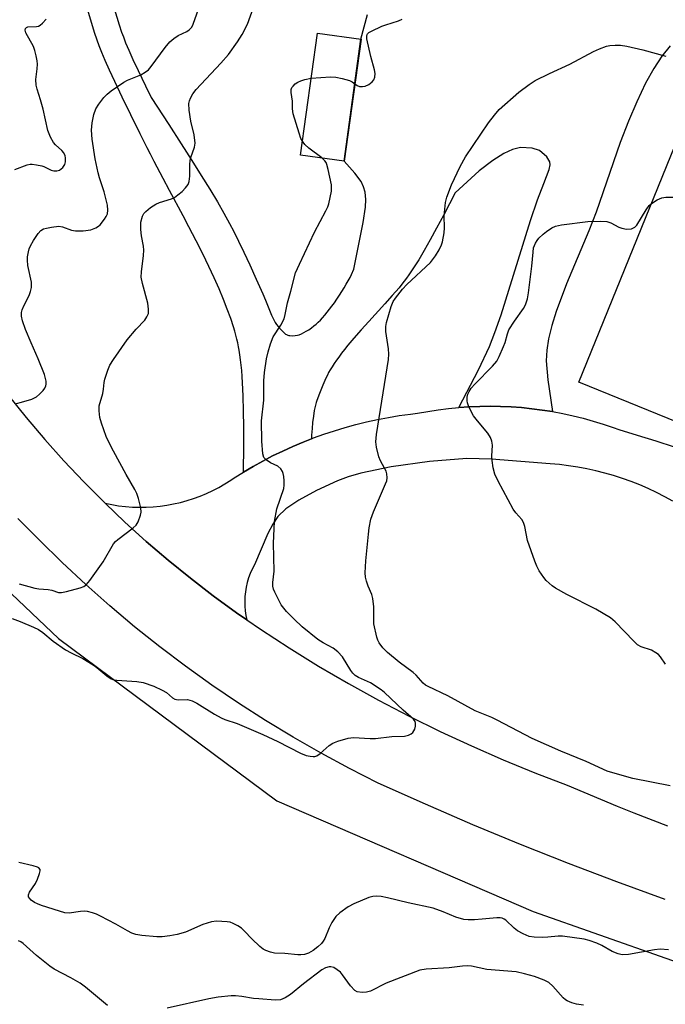
# Model space of a CAD drawing. Units: inches. Extents: x 1243762 to 1249762, y 481456 to 485457.
# Drawn here: x 1244638 to 1244814, y 484062 to 484330 of the extents above; entities that cross this region are included whole.
import ezdxf

# ---------------------------------------------------------------- set-up
doc = ezdxf.new("R2010")
doc.units = ezdxf.units.IN
doc.header["$MEASUREMENT"] = 0
for name, color, linetype in [('BLDG-Footprint', 5, 'Continuous'), ('NTRL-Trees', 3, 'Continuous'), ('TRANS-Driveway', 251, 'Continuous'), ('TRANS-Road', 130, 'Continuous'), ('Undefined', 1, 'Continuous')]:
    doc.layers.add(name, color=color, linetype=linetype)

msp = doc.modelspace()

# ---------------------------------------------------------------- linework, layer by layer
at = {"layer": 'BLDG-Footprint'}
for points, elevation in [([(1244730.86, 484324.19), (1244726.25, 484291.07), (1244714.4, 484292.72), (1244719, 484325.84)], 350.24), ([(1244884.58, 484293.6), (1244849.3, 484206.89), (1244790.06, 484231), (1244825.34, 484317.7)], 354.41)]:
    msp.add_lwpolyline(points, close=True, dxfattribs=dict(at, elevation=elevation))
at = {"layer": 'NTRL-Trees'}
msp.add_lwpolyline([(1243761.94, 481456.94), (1243762.32, 485456.78), (1244445.78, 485456.71), (1244463.34, 485419.26), (1244505, 485365.09), (1244571.67, 485265.09), (1244596.67, 485185.92), (1244596.67, 485145.57), (1244598.12, 485136.87), (1244596.25, 485038.69), (1244568.63, 484977.38), (1244562.75, 484874.25), (1244536.63, 484693.78), (1244518.38, 484512.5), (1244522.13, 484416.53), (1244531.5, 484310.06), (1244551, 484264.91), (1244595.63, 484211.53), (1244648.63, 484161.22), (1244708, 484117.16), (1244777.62, 484087), (1244849.75, 484061.62)], dxfattribs=at)
at = {"layer": 'TRANS-Driveway'}
for points in [[(1244662.54, 484336.85, 0), (1244665.17, 484328.12, 0), (1244665.8, 484326.15, 0), (1244666.27, 484324.82, 0), (1244666.89, 484323.26, 0), (1244667.75, 484321.24, 0), (1244668.88, 484318.71, 0), (1244670.27, 484315.71, 0), (1244672.27, 484311.53, 0), (1244673.83, 484308.31, 0), (1244678.59, 484301.02, 0), (1244681.97, 484295.8, 0), (1244684.89, 484291.25, 0), (1244687.46, 484287.16, 0), (1244689.76, 484283.43, 0), (1244691.83, 484279.98, 0), (1244693.61, 484276.91, 0), (1244695.15, 484274.12, 0), (1244696.28, 484271.95, 0), (1244697.6, 484269.3, 0), (1244699.04, 484266.28, 0), (1244700.64, 484262.85, 0), (1244702.4, 484258.99, 0), (1244704.2, 484254.93, 0), (1244704.94, 484253.22, 0), (1244706.55, 484249.18, 0), (1244707.17, 484247.89, 0), (1244707.57, 484247.18, 0), (1244707.93, 484246.61, 0), (1244708.32, 484246.08, 0), (1244708.68, 484245.67, 0), (1244709.5, 484244.82, 0), (1244710.04, 484244.31, 0), (1244710.37, 484244.05, 0), (1244710.59, 484243.9, 0), (1244710.8, 484243.79, 0), (1244711, 484243.71, 0), (1244711.25, 484243.65, 0), (1244711.55, 484243.61, 0), (1244712.22, 484243.58, 0), (1244713.01, 484243.62, 0), (1244713.57, 484243.7, 0), (1244714.04, 484243.84, 0), (1244714.65, 484244.1, 0), (1244715.31, 484244.43, 0), (1244715.98, 484244.81, 0), (1244716.65, 484245.22, 0), (1244717.4, 484245.73, 0), (1244718.07, 484246.23, 0), (1244718.71, 484246.75, 0), (1244719.23, 484247.23, 0), (1244719.84, 484247.85, 0), (1244720.39, 484248.44, 0), (1244721.02, 484249.17, 0), (1244721.67, 484249.96, 0), (1244722.32, 484250.79, 0), (1244722.97, 484251.65, 0), (1244723.62, 484252.54, 0), (1244724.32, 484253.55, 0), (1244725.01, 484254.58, 0), (1244725.67, 484255.6, 0), (1244726.29, 484256.6, 0), (1244726.87, 484257.58, 0), (1244727.4, 484258.51, 0), (1244727.87, 484259.39, 0), (1244728.27, 484260.2, 0), (1244728.94, 484261.67, 0), (1244731.47, 484274.36, 0), (1244732.07, 484278.53, 0), (1244732.14, 484280.65, 0), (1244731.96, 484282.58, 0), (1244731.55, 484284.11, 0), (1244730.87, 484285.48, 0), (1244729.16, 484287.74, 0), (1244726.25, 484291.07, 0), (1244730.85, 484324.19, 0), (1244732.62, 484330.89, 0)], [(1244814.88, 484322.38, 0), (1244812.6, 484319.57, 0), (1244810.42, 484316.25, 0), (1244808.19, 484312.24, 0), (1244805.79, 484307.22, 0), (1244803.55, 484301.89, 0), (1244801.33, 484296.1, 0), (1244794.74, 484277.14, 0), (1244792.76, 484272.08, 0), (1244786.68, 484257.67, 0), (1244783.88, 484250.16, 0), (1244782.71, 484246.37, 0), (1244781.83, 484242.76, 0), (1244781.34, 484239.65, 0), (1244781.2, 484236.78, 0), (1244781.62, 484231.63, 0), (1244782.92, 484222.94, 0), (1244780.12, 484223.38, 0), (1244777.3, 484223.74, 0), (1244774.48, 484224.03, 0), (1244771.65, 484224.24, 0), (1244768.81, 484224.36, 0), (1244765.97, 484224.41, 0), (1244763.13, 484224.38, 0), (1244760.3, 484224.26, 0), (1244757.47, 484224.07, 0), (1244762.75, 484234.35, 0), (1244765.76, 484240.69, 0), (1244767.27, 484244.42, 0), (1244768.98, 484249.27, 0), (1244776.89, 484274.95, 0), (1244778.81, 484280.55, 0), (1244780.53, 484284.93, 0), (1244782.01, 484288.8, 0), (1244782.24, 484290.08, 0), (1244782.18, 484290.85, 0), (1244781.34, 484292.18, 0), (1244779.33, 484293.93, 0), (1244777.37, 484294.56, 0), (1244774.22, 484294.75, 0), (1244772.05, 484294.26, 0), (1244769.68, 484293.14, 0), (1244766.67, 484291.22, 0), (1244762.97, 484288.44, 0), (1244756.48, 484282.39, 0), (1244753.37, 484276.49, 0), (1244751.42, 484272.83, 0), (1244749.67, 484269.62, 0), (1244748.04, 484266.75, 0), (1244746.54, 484264.23, 0), (1244745.17, 484262.06, 0), (1244743.87, 484260.13, 0), (1244743.25, 484259.27, 0), (1244742.63, 484258.45, 0), (1244741.98, 484257.61, 0), (1244741.2, 484256.65, 0), (1244739.37, 484254.52, 0), (1244737.34, 484252.25, 0), (1244732.95, 484247.42, 0), (1244730.92, 484245.16, 0), (1244728.94, 484242.9, 0), (1244727.32, 484240.99, 0), (1244726.38, 484239.84, 0), (1244725.57, 484238.81, 0), (1244724.8, 484237.79, 0), (1244724.16, 484236.9, 0), (1244723.55, 484236.03, 0), (1244723, 484235.17, 0), (1244722.5, 484234.35, 0), (1244722.05, 484233.54, 0), (1244721.73, 484232.9, 0), (1244721.33, 484232.05, 0), (1244720.48, 484230.11, 0), (1244719.59, 484227.9, 0), (1244718.89, 484226, 0), (1244718.69, 484225.4, 0), (1244718.49, 484224.7, 0), (1244718.32, 484223.99, 0), (1244718.16, 484223.26, 0), (1244717.91, 484221.74, 0), (1244717.69, 484219.95, 0), (1244717.55, 484218.34, 0), (1244717.43, 484216.55, 0), (1244717.38, 484215.57, 0), (1244715.1, 484214.67, 0), (1244712.32, 484213.5, 0), (1244709.57, 484212.24, 0), (1244706.85, 484210.92, 0), (1244704.17, 484209.52, 0), (1244701.52, 484208.06, 0), (1244698.92, 484206.52, 0), (1244698.98, 484213.67, 0), (1244698.99, 484218.7, 0), (1244698.95, 484223.17, 0), (1244698.84, 484227.17, 0), (1244698.77, 484229.05, 0), (1244698.68, 484230.78, 0), (1244698.57, 484232.47, 0), (1244698.44, 484234.1, 0), (1244698.3, 484235.59, 0), (1244698.14, 484237.03, 0), (1244697.96, 484238.42, 0), (1244697.77, 484239.66, 0), (1244697.6, 484240.6, 0), (1244697.38, 484241.64, 0), (1244697.15, 484242.62, 0), (1244696.87, 484243.71, 0), (1244696.56, 484244.82, 0), (1244696.21, 484245.96, 0), (1244695.45, 484248.29, 0), (1244694.53, 484250.79, 0), (1244693.48, 484253.46, 0), (1244692.28, 484256.3, 0), (1244690.95, 484259.3, 0), (1244689.48, 484262.44, 0), (1244687.84, 484265.82, 0), (1244686.03, 484269.42, 0), (1244684.07, 484273.22, 0), (1244682.49, 484276.22, 0), (1244678.84, 484283.06, 0), (1244677.1, 484286.31, 0), (1244674.65, 484290.93, 0), (1244673.62, 484292.92, 0), (1244672.75, 484294.65, 0), (1244670.85, 484298.45, 0), (1244668.29, 484303.63, 0), (1244665.93, 484308.48, 0), (1244663.91, 484312.72, 0), (1244662.48, 484315.79, 0), (1244661.31, 484318.42, 0), (1244660.38, 484320.58, 0), (1244659.68, 484322.36, 0), (1244659.14, 484323.91, 0), (1244658.45, 484326.03, 0), (1244655.81, 484334.82, 0)]]:
    msp.add_polyline3d(points, dxfattribs=at)
at = {"layer": 'TRANS-Road'}
for points in [[(1244634.93, 484227.46), (1244639.84, 484221.35), (1244644.9, 484215.39), (1244650.12, 484209.55), (1244655.5, 484203.86), (1244661.02, 484198.31), (1244661.29, 484198.05), (1244666.69, 484192.91), (1244672.49, 484187.66), (1244678.44, 484182.56), (1244684.52, 484177.63), (1244690.72, 484172.85), (1244697.05, 484168.25), (1244699.83, 484166.33), (1244703.5, 484163.81), (1244711.36, 484158.7), (1244719.34, 484153.77), (1244727.44, 484149.04), (1244735.64, 484144.5), (1244743.95, 484140.15), (1244752.36, 484136), (1244760.87, 484132.05), (1244769.46, 484128.3), (1244778.14, 484124.76), (1244786.87, 484121.43), (1244786.91, 484121.42), (1244791.39, 484119.49), (1244800.47, 484115.7), (1244805.03, 484113.86), (1244814.2, 484110.29)], [(1244815.6, 484198.6), (1244813.4, 484199.8), (1244811.17, 484200.95), (1244808.9, 484202.01), (1244806.6, 484203.01), (1244804.27, 484203.93), (1244801.91, 484204.78), (1244799.52, 484205.55), (1244797.11, 484206.24), (1244794.68, 484206.86), (1244792.23, 484207.4), (1244789.77, 484207.86), (1244787.29, 484208.24), (1244784.8, 484208.54), (1244782.3, 484208.77), (1244766.32, 484210.04), (1244759.58, 484210.19), (1244749.51, 484209.4), (1244739.06, 484207.95), (1244730.85, 484206.21), (1244727.33, 484205.19), (1244724.5, 484204.13), (1244718.79, 484201.51), (1244714, 484198.91), (1244710.43, 484196.48), (1244708.28, 484194.41), (1244706.88, 484192.34), (1244705.51, 484189.8), (1244701.87, 484181.26), (1244701.28, 484180.11), (1244700.76, 484178.93), (1244700.32, 484177.72), (1244699.95, 484176.48), (1244699.66, 484175.23), (1244699.45, 484173.95), (1244699.32, 484172.67), (1244699.26, 484171.38), (1244699.29, 484170.09), (1244699.4, 484168.8), (1244699.58, 484167.53), (1244699.83, 484166.33), (1244697.05, 484168.25), (1244690.72, 484172.85), (1244684.52, 484177.63), (1244678.44, 484182.56), (1244672.49, 484187.66), (1244666.69, 484192.91), (1244661.29, 484198.05), (1244663.13, 484197.67), (1244664.99, 484197.37), (1244666.86, 484197.15), (1244668.73, 484197.01), (1244670.61, 484196.95), (1244672.48, 484196.97), (1244674.36, 484197.07), (1244676.23, 484197.25), (1244678.09, 484197.51), (1244679.94, 484197.85), (1244681.77, 484198.27), (1244683.58, 484198.76), (1244685.37, 484199.34), (1244687.14, 484199.98), (1244688.87, 484200.7), (1244690.57, 484201.5), (1244692.24, 484202.36), (1244693.87, 484203.3), (1244695.46, 484204.3), (1244696.36, 484204.92), (1244698.92, 484206.52), (1244701.52, 484208.06), (1244704.17, 484209.52), (1244706.85, 484210.92), (1244709.57, 484212.24), (1244712.32, 484213.5), (1244715.1, 484214.67), (1244717.38, 484215.57), (1244717.91, 484215.78), (1244720.76, 484216.81), (1244723.63, 484217.76), (1244726.52, 484218.64), (1244729.43, 484219.44), (1244732.37, 484220.16), (1244735.32, 484220.81), (1244738.29, 484221.38), (1244741.27, 484221.87), (1244744.27, 484222.27), (1244746.23, 484222.5), (1244749.02, 484223.01), (1244751.82, 484223.44), (1244754.64, 484223.79), (1244757.47, 484224.07), (1244760.3, 484224.26), (1244763.13, 484224.38), (1244765.97, 484224.41), (1244768.81, 484224.36), (1244771.65, 484224.24), (1244774.48, 484224.03), (1244777.3, 484223.74), (1244780.12, 484223.38), (1244782.92, 484222.94), (1244785.71, 484222.41), (1244788.48, 484221.81), (1244791.24, 484221.13), (1244793.98, 484220.37), (1244796.69, 484219.54), (1244799.38, 484218.63), (1244800.92, 484218.07), (1244805.95, 484216.58), (1244810.95, 484215.02), (1244815.94, 484213.38)], [(1244813.57, 484090.32), (1244800.38, 484095.11), (1244787.26, 484100.08), (1244774.22, 484105.26), (1244761.25, 484110.62), (1244748.37, 484116.18), (1244735.57, 484121.94), (1244727.75, 484125.89), (1244720.03, 484130.05), (1244712.42, 484134.4), (1244704.93, 484138.95), (1244697.55, 484143.69), (1244690.3, 484148.61), (1244683.18, 484153.72), (1244676.18, 484159.01), (1244669.33, 484164.48), (1244662.62, 484170.12), (1244656.06, 484175.93), (1244649.65, 484181.91), (1244643.39, 484188.05), (1244637.55, 484193.91)]]:
    msp.add_lwpolyline(points, dxfattribs=at)
at = {"layer": 'Undefined'}
for points, elevation in [([(1244637.91, 484176.15), (1244642.17, 484174.96), (1244643.26, 484174.8), (1244645.86, 484174.59), (1244646.81, 484174.37), (1244648.6, 484173.76), (1244649.42, 484173.73), (1244650.82, 484174.01), (1244654.5, 484175.02), (1244655.55, 484175.44), (1244656.22, 484175.95), (1244657.14, 484177.07), (1244660.77, 484182.13), (1244663.6, 484187.02), (1244664.17, 484187.66), (1244664.8, 484188.22), (1244668.9, 484191.38), (1244669.73, 484192.12), (1244670.32, 484193.02), (1244670.97, 484194.83), (1244671.1, 484195.63), (1244670.98, 484196.76), (1244670.35, 484199.32), (1244669.89, 484200.71), (1244669.36, 484201.76), (1244666.99, 484205.85), (1244663.57, 484212.23), (1244662.19, 484214.86), (1244661.6, 484216.21), (1244660.37, 484219.82), (1244659.92, 484221.36), (1244659.69, 484223.19), (1244659.73, 484224.54), (1244660.71, 484227.92), (1244660.89, 484229.04), (1244661.04, 484230.89), (1244661.22, 484231.74), (1244662.03, 484234.25), (1244662.62, 484235.59), (1244663.58, 484237.1), (1244667.34, 484242.5), (1244669.79, 484245.36), (1244672.12, 484247.77), (1244672.69, 484248.69), (1244673.07, 484249.67), (1244673.13, 484250.78), (1244672.92, 484252.48), (1244671.46, 484257.79), (1244671.14, 484259.51), (1244671.16, 484260.93), (1244671.71, 484265.4), (1244671.82, 484266.82), (1244671.75, 484267.92), (1244671.18, 484270.75), (1244671.01, 484272.47), (1244671.04, 484274.47), (1244671.44, 484276.07), (1244671.81, 484276.79), (1244672.36, 484277.39), (1244673.69, 484278.43), (1244675.1, 484279.38), (1244676.12, 484279.84), (1244679.38, 484280.8), (1244680.14, 484281.19), (1244681.11, 484281.85), (1244682.24, 484282.78), (1244683.2, 484283.82), (1244683.84, 484284.73), (1244684.16, 484285.52), (1244684.38, 484286.97), (1244684.34, 484290.11), (1244684.4, 484291.24), (1244684.6, 484292.08), (1244685.61, 484294.83), (1244685.77, 484295.95), (1244685.56, 484298.24), (1244684.57, 484301.92), (1244684.16, 484304.87), (1244684.11, 484306.72), (1244684.24, 484307.41), (1244684.53, 484308.16), (1244685.16, 484309.35), (1244686.03, 484310.5), (1244692.75, 484317.65), (1244694.89, 484320.06), (1244697.28, 484323.45), (1244698.55, 484325.45), (1244700.04, 484328.32), (1244702.46, 484335.19)], 348), ([(1244637.21, 484225.18), (1244638.61, 484225.51), (1244641.38, 484226.36), (1244642.66, 484226.97), (1244643.5, 484227.66), (1244644.46, 484228.66), (1244644.9, 484229.3), (1244645.18, 484229.97), (1244645.28, 484230.44), (1244645.28, 484231.2), (1244645.15, 484231.96), (1244644.83, 484233), (1244643.16, 484237.31), (1244641.2, 484241.68), (1244639.71, 484245.26), (1244638.83, 484247.67), (1244638.57, 484248.87), (1244638.59, 484249.87), (1244638.76, 484250.63), (1244639.21, 484251.67), (1244640.69, 484254.48), (1244641.06, 484255.58), (1244641.29, 484256.73), (1244641.33, 484257.31), (1244641.26, 484258.15), (1244640.35, 484262.71), (1244640.18, 484264.16), (1244640.22, 484265.01), (1244640.45, 484266.42), (1244640.66, 484267.25), (1244640.99, 484268.03), (1244641.85, 484269.51), (1244643.11, 484271.41), (1244643.86, 484272.21), (1244644.56, 484272.61), (1244645.35, 484272.85), (1244646.74, 484273.13), (1244648.69, 484273.35), (1244649.7, 484273.17), (1244652.22, 484272.28), (1244653.3, 484272.06), (1244655.38, 484272.12), (1244657.46, 484272.38), (1244658.8, 484272.9), (1244659.53, 484273.35), (1244659.95, 484273.72), (1244661.16, 484275.28), (1244661.6, 484275.99), (1244661.93, 484276.74), (1244662.06, 484277.75), (1244661.93, 484279.08), (1244661.01, 484282.67), (1244659.78, 484286.52), (1244659.41, 484287.9), (1244658.62, 484291.69), (1244657.75, 484297), (1244657.61, 484299.5), (1244657.77, 484301.5), (1244658.23, 484303.71), (1244658.81, 484305.28), (1244659.59, 484306.5), (1244661, 484308.35), (1244661.88, 484309.25), (1244662.99, 484310.14), (1244666.38, 484312.52), (1244667.44, 484313.05), (1244671.02, 484314.55), (1244672.2, 484315.25), (1244673.08, 484315.91), (1244673.86, 484316.75), (1244677.63, 484321.93), (1244678.93, 484323.46), (1244680.02, 484324.38), (1244681.19, 484325.21), (1244683.53, 484326.33), (1244684.18, 484326.74), (1244684.55, 484327.07), (1244684.86, 484327.51), (1244685.22, 484328.25), (1244686.66, 484332.37)], 346), ([(1244636.73, 484288.81), (1244640.11, 484290.04), (1244640.97, 484290.21), (1244641.53, 484290.22), (1244642.68, 484290.09), (1244644.1, 484289.78), (1244644.64, 484289.58), (1244646.64, 484288.61), (1244647.41, 484288.41), (1244648.17, 484288.38), (1244648.95, 484288.64), (1244649.86, 484289.31), (1244650.36, 484290.12), (1244650.56, 484290.89), (1244650.55, 484291.98), (1244650.41, 484292.52), (1244650.07, 484293.29), (1244649.55, 484293.97), (1244647.84, 484295.52), (1244647.29, 484296.13), (1244646.49, 484297.58), (1244645.76, 484299.38), (1244644.45, 484305.14), (1244643.76, 484307.73), (1244642.84, 484310.64), (1244642.61, 484311.69), (1244642.51, 484313.29), (1244642.85, 484316.12), (1244642.91, 484317.46), (1244642.86, 484318.29), (1244642.59, 484319.72), (1244642.23, 484321.14), (1244641.85, 484322.19), (1244639.8, 484325.97), (1244639.61, 484326.69), (1244639.7, 484327.1), (1244639.95, 484327.39), (1244640.32, 484327.56), (1244642.67, 484327.63), (1244643.17, 484327.74), (1244643.65, 484328), (1244644.3, 484328.55), (1244645.31, 484329.63)], 344), ([(1244729.18, 484312.11), (1244729.81, 484311.61), (1244730.49, 484311.35), (1244731.25, 484311.31), (1244732.01, 484311.43), (1244733.01, 484311.91), (1244733.88, 484312.6), (1244734.33, 484313.19), (1244734.59, 484313.85), (1244734.67, 484314.87), (1244734.54, 484315.92), (1244733.53, 484319.48), (1244732.45, 484324.27), (1244732.4, 484325.06), (1244732.51, 484325.51), (1244732.64, 484325.69), (1244732.99, 484326.02), (1244733.69, 484326.43), (1244736.55, 484327.74), (1244737.64, 484328.14), (1244741.02, 484329.16), (1244742.08, 484329.61)], 350), ([(1244814.91, 484121.23), (1244804.77, 484123.22), (1244799.98, 484124.53), (1244797.78, 484125.22), (1244792.1, 484127.84), (1244785.18, 484130.62), (1244777.4, 484134.03), (1244767.87, 484139.09), (1244766.41, 484139.78), (1244761.93, 484141.62), (1244754.49, 484145.67), (1244749.12, 484148.17), (1244748.42, 484148.61), (1244747.8, 484149.15), (1244745.84, 484151.33), (1244745.08, 484152.05), (1244741.26, 484154.85), (1244738.04, 484157.44), (1244736.75, 484158.76), (1244735.78, 484160.05), (1244735.44, 484160.8), (1244735.19, 484161.6), (1244734.39, 484165.21), (1244734.31, 484166.36), (1244734.37, 484169.89), (1244734.09, 484172.16), (1244733.78, 484173.27), (1244732.81, 484175.45), (1244732.32, 484176.83), (1244732.06, 484177.95), (1244732.01, 484179.13), (1244732.2, 484182.4), (1244732.89, 484189.64), (1244733.12, 484191.39), (1244733.57, 484193.72), (1244734.25, 484195.69), (1244737.55, 484203.28), (1244737.85, 484204.09), (1244738, 484204.92), (1244737.91, 484206.01), (1244737.67, 484206.8), (1244736.17, 484209.58), (1244735.72, 484210.66), (1244735.04, 484213.25), (1244734.88, 484214.7), (1244735.1, 484216.71), (1244738.37, 484237.1), (1244738.4, 484238.58), (1244738.32, 484240.06), (1244737.59, 484244.72), (1244737.61, 484246.08), (1244737.78, 484247.18), (1244739.03, 484251.57), (1244739.61, 484252.86), (1244740.22, 484253.81), (1244742.16, 484256.26), (1244743.3, 484257.52), (1244749.71, 484263.51), (1244751.08, 484265.29), (1244752.11, 484266.98), (1244752.73, 484268.28), (1244753.02, 484269.08), (1244753.5, 484271.53), (1244753.59, 484272.95), (1244753.48, 484276.19), (1244753.8, 484279.85), (1244754.19, 484281.26), (1244755.47, 484284.61), (1244757.82, 484289.62), (1244759.25, 484292.21), (1244765.52, 484301.45), (1244767.13, 484303.51), (1244768.45, 484305.05), (1244773.8, 484309.85), (1244776.57, 484311.87), (1244778.24, 484312.95), (1244782.11, 484314.86), (1244787.66, 484317.39), (1244794.06, 484320.86), (1244795.67, 484321.62), (1244797.6, 484322.34), (1244798.45, 484322.48), (1244799.9, 484322.59), (1244801.36, 484322.58), (1244803.11, 484322.3), (1244807.45, 484321.34), (1244813.71, 484319.63)], 352), ([(1244714.92, 484296.44), (1244714.5, 484297.25), (1244714.01, 484298.62), (1244712.44, 484303.9), (1244712.28, 484305.23), (1244712.28, 484307.33), (1244711.92, 484309.69), (1244711.92, 484310.52), (1244712.1, 484311.04), (1244712.41, 484311.46), (1244713, 484312.04), (1244713.69, 484312.52), (1244714.48, 484312.89), (1244715.6, 484313.25), (1244717.3, 484313.57)], 350), ([(1244717.3, 484313.57), (1244722.58, 484313.94), (1244724.03, 484313.9), (1244725.74, 484313.54), (1244727.7, 484312.98), (1244728.47, 484312.63), (1244729.18, 484312.11)], 350), ([(1244720.17, 484291.91), (1244716.69, 484294.61), (1244715.62, 484295.61), (1244714.92, 484296.44)], 350), ([(1244636.05, 484166.71), (1244638.24, 484165.88), (1244641.88, 484164.33), (1244643.2, 484163.69), (1244644.38, 484162.88), (1244647.22, 484160.51), (1244650.57, 484158.16), (1244652.08, 484157.33), (1244655.3, 484155.81), (1244658.11, 484154.13), (1244659.05, 484153.41), (1244661.75, 484151.09), (1244662.93, 484150.31), (1244663.65, 484150.04), (1244664.52, 484149.89), (1244669.9, 484149.57), (1244671.62, 484149.3), (1244674.53, 484148.32), (1244676.85, 484147.26), (1244677.98, 484146.55), (1244679.62, 484145.14), (1244680.26, 484144.77), (1244681.2, 484144.61), (1244683.69, 484144.65), (1244684.98, 484144.29), (1244686.24, 484143.66), (1244691.04, 484140.71), (1244692.83, 484139.69), (1244693.83, 484139.28), (1244697.22, 484138.15), (1244704.18, 484135.13), (1244708.28, 484133.23), (1244714.44, 484130.13), (1244715.96, 484129.49), (1244717.03, 484129.25), (1244717.83, 484129.17), (1244718.34, 484129.2), (1244718.84, 484129.35), (1244719.78, 484129.98), (1244722.25, 484132.15), (1244723.2, 484132.83), (1244724.55, 484133.39), (1244727.4, 484134.19), (1244728.86, 484134.32), (1244733.35, 484134.07), (1244734.84, 484134.05), (1244739.25, 484134.64), (1244742.66, 484134.72), (1244743.77, 484134.98), (1244744.5, 484135.37), (1244744.92, 484135.71), (1244745.24, 484136.13), (1244745.45, 484136.63), (1244745.64, 484137.43), (1244745.69, 484138.23), (1244745.59, 484138.72), (1244745.16, 484139.34), (1244742.3, 484141.78), (1244737.21, 484146.58), (1244736.35, 484147.31), (1244733.47, 484149.23), (1244730.22, 484150.68), (1244729.25, 484151.24), (1244728.64, 484151.85), (1244728.11, 484152.56), (1244725.85, 484156.31), (1244724.56, 484157.68), (1244723.26, 484158.67), (1244720.58, 484160.07), (1244719.14, 484161.01), (1244714.86, 484164.48), (1244712.65, 484166.48), (1244710.57, 484168.59), (1244709.16, 484170.45), (1244708.58, 484171.47), (1244707.42, 484173.88), (1244707.09, 484174.7), (1244706.9, 484175.46), (1244706.91, 484176.51), (1244707.25, 484179.58), (1244707.12, 484187.15), (1244707.39, 484193.05), (1244707.97, 484196.49), (1244709.85, 484202.09), (1244709.96, 484202.95), (1244709.97, 484204.12), (1244709.89, 484205.28), (1244709.75, 484206.12), (1244709.55, 484206.65), (1244709.08, 484207.35), (1244708.25, 484208.09), (1244706.27, 484209.06), (1244705.05, 484209.87), (1244704.49, 484210.48), (1244704.17, 484211.48), (1244703.88, 484214.89), (1244703.8, 484220.47), (1244704.44, 484226.1), (1244704.47, 484231.28), (1244704.64, 484233.58), (1244705.15, 484237.28), (1244705.6, 484239.21), (1244706.26, 484241.42), (1244706.99, 484243.29), (1244709.05, 484246.45), (1244709.94, 484248.17), (1244710.25, 484249.31), (1244710.87, 484252.52), (1244711.78, 484255.69), (1244713.06, 484260.66), (1244714.11, 484263.05), (1244718.24, 484271.76), (1244721.34, 484277.54), (1244721.82, 484278.6), (1244722.1, 484279.42), (1244722.81, 484282.86), (1244722.88, 484283.72), (1244722.81, 484284.57), (1244721.96, 484288.82), (1244721.58, 484290.18), (1244721.35, 484290.68), (1244721.04, 484291.09), (1244720.17, 484291.91)], 350), ([(1244809.82, 484279.56), (1244811.32, 484280.53), (1244812.65, 484281.12), (1244813.75, 484281.26), (1244816.61, 484281.22), (1244823.14, 484280.68), (1244870.03, 484277.23), (1244870.74, 484277.1), (1244871.52, 484276.78), (1244874.76, 484274.87), (1244875.86, 484274.05), (1244876.16, 484273.65), (1244876.3, 484273.24)], 354), ([(1244813.6, 484154.24), (1244812.27, 484156.29), (1244811.68, 484156.89), (1244811.01, 484157.41), (1244809.83, 484158.06), (1244807, 484159.01), (1244806.05, 484159.58), (1244804.99, 484160.56), (1244799.97, 484165.75), (1244798.67, 484166.87), (1244794.71, 484169.25), (1244786.84, 484173.24), (1244783.76, 484174.96), (1244782.81, 484175.59), (1244781.97, 484176.27), (1244781.21, 484177.03), (1244780.51, 484177.87), (1244779.29, 484179.67), (1244778.68, 484180.91), (1244778.14, 484182.3), (1244776.13, 484187.94), (1244775.37, 484191.71), (1244775.03, 484192.81), (1244774.53, 484193.61), (1244772.9, 484195.46), (1244772.25, 484196.42), (1244768.13, 484204.07), (1244767.24, 484205.95), (1244766.81, 484207.65), (1244766.47, 484209.67), (1244766.42, 484210.84), (1244766.57, 484213.83), (1244766.41, 484214.91), (1244766.07, 484215.92), (1244765.32, 484217.11), (1244762.51, 484220.42), (1244761.45, 484221.79), (1244760.89, 484222.77), (1244760.04, 484224.55), (1244759.77, 484225.34), (1244759.68, 484225.87), (1244759.72, 484226.92), (1244759.9, 484227.69), (1244760.23, 484228.41), (1244760.82, 484229.3), (1244761.82, 484230.41), (1244766.64, 484235.3), (1244767.75, 484236.67), (1244768.43, 484237.96), (1244769.62, 484240.64), (1244770.01, 484241.76), (1244770.65, 484244.06), (1244771.07, 484245.15), (1244772.59, 484247.56), (1244775.05, 484250.99), (1244775.58, 484251.95), (1244776.08, 484253.57), (1244776.4, 484255.29), (1244777.3, 484262.52), (1244777.61, 484266.33), (1244777.77, 484267.49), (1244778.27, 484268.75), (1244778.71, 484269.44), (1244779.23, 484270.07), (1244780.41, 484271.24), (1244781.28, 484271.95), (1244782.71, 484272.9), (1244783.71, 484273.4), (1244785.39, 484273.75), (1244792.48, 484274.63), (1244795.96, 484274.74), (1244797.68, 484274.64), (1244798.73, 484274.29), (1244800.96, 484273.1), (1244801.74, 484272.79), (1244803.05, 484272.58), (1244804.35, 484272.67), (1244805.28, 484273.12), (1244805.86, 484273.65), (1244808.36, 484277.84), (1244809.2, 484278.99), (1244809.82, 484279.56)], 354), ([(1244814.4, 484076.62), (1244812.21, 484076.82), (1244810.6, 484076.65), (1244803.52, 484075.37), (1244801.86, 484075.26), (1244800.74, 484075.52), (1244799.09, 484076.16), (1244796.29, 484077.76), (1244794.94, 484078.39), (1244792.85, 484079.15), (1244791.47, 484079.51), (1244785.65, 484080.35), (1244784.49, 484080.33), (1244781.62, 484080.05), (1244780.2, 484079.98), (1244777.95, 484080.03), (1244776.56, 484080.25), (1244774.92, 484080.93), (1244773.37, 484081.8), (1244772.51, 484082.52), (1244770.26, 484084.66), (1244769.81, 484084.97), (1244769.2, 484085.22), (1244768.66, 484085.3), (1244767.82, 484085.3), (1244763.79, 484084.91), (1244761.74, 484084.8), (1244759.98, 484084.78), (1244758.83, 484084.88), (1244756.66, 484085.48), (1244753.18, 484086.96), (1244750.47, 484087.91), (1244743.72, 484089.37), (1244738.05, 484090.74), (1244736.31, 484091.1), (1244735.14, 484091.23), (1244734.08, 484091.14), (1244732.99, 484090.85), (1244728.91, 484089.15), (1244727.37, 484088.34), (1244725.07, 484086.68), (1244724.06, 484085.72), (1244722.95, 484084.09), (1244722.2, 484082.64), (1244720.99, 484079.73), (1244720.55, 484078.97), (1244720.08, 484078.35), (1244719.15, 484077.41), (1244717.86, 484076.4), (1244716.58, 484075.7), (1244715.53, 484075.37), (1244714.47, 484075.26), (1244713.65, 484075.27), (1244710.19, 484075.62), (1244707.38, 484075.75), (1244706.3, 484075.95), (1244705.01, 484076.39), (1244704.29, 484076.76), (1244703.36, 484077.49), (1244701.23, 484079.59), (1244699.21, 484081.72), (1244698.36, 484082.5), (1244697.38, 484083.13), (1244696.08, 484083.8), (1244695.27, 484084.1), (1244694.45, 484084.25), (1244691.62, 484084.39), (1244690.24, 484084.27), (1244687.89, 484083.46), (1244683.17, 484081.44), (1244680.89, 484080.81), (1244678.86, 484080.39), (1244676.8, 484080.18), (1244675.33, 484080.14), (1244671.33, 484080.54), (1244669.64, 484080.82), (1244668.61, 484081.19), (1244667.37, 484081.77), (1244664.26, 484083.58), (1244660.04, 484085.79), (1244658.96, 484086.29), (1244657.89, 484086.66), (1244656.53, 484087.01), (1244655.7, 484087.1), (1244654.62, 484087.04), (1244651.56, 484086.62), (1244650.34, 484086.7), (1244648.91, 484087.09), (1244644.05, 484088.71), (1244642.92, 484089.12), (1244642.11, 484089.52), (1244641.25, 484090.13), (1244640.74, 484090.65), (1244640.52, 484091.04), (1244640.47, 484091.59), (1244640.75, 484092.3), (1244642.39, 484094.69), (1244642.94, 484095.81), (1244643.49, 484097.34), (1244643.66, 484098.06), (1244643.64, 484098.49), (1244643.34, 484098.9), (1244642.9, 484099.13), (1244641.8, 484099.44), (1244637.9, 484100.34)], 350), ([(1244661.95, 484061.51), (1244655.97, 484066.46), (1244654.56, 484067.51), (1244651.98, 484069), (1244647.5, 484071.39), (1244646.25, 484072.18), (1244642.63, 484075.04), (1244639.04, 484078.32), (1244638.4, 484078.78), (1244637.77, 484079.09)], 348), ([(1244791.37, 484061.56), (1244789.44, 484061.87), (1244788.13, 484062.21), (1244786.88, 484062.73), (1244786.43, 484063), (1244785.82, 484063.54), (1244783, 484066.77), (1244781.92, 484067.75), (1244780.68, 484068.39), (1244778, 484069.37), (1244775.31, 484070.13), (1244773, 484070.62), (1244765.06, 484071.27), (1244760.89, 484072.13), (1244759.79, 484072.28), (1244758.42, 484072.21), (1244754.78, 484071.69), (1244748.55, 484071.33), (1244746.86, 484071.06), (1244737.69, 484067.58), (1244733.43, 484065.37), (1244732.35, 484065.09), (1244731.2, 484065.03), (1244729.82, 484065.18), (1244729.15, 484065.56), (1244728.05, 484066.79), (1244725.87, 484069.86), (1244725.3, 484070.51), (1244724.41, 484071.21), (1244723.45, 484071.78), (1244722.7, 484072.03), (1244722.22, 484072.03), (1244721.24, 484071.76), (1244720.2, 484071.17), (1244715.27, 484067.36), (1244711.69, 484064.43), (1244710.24, 484063.55), (1244708.95, 484063.05), (1244707.51, 484062.97), (1244703.07, 484063.26), (1244701.6, 484063.41), (1244698.5, 484063.94), (1244696.73, 484064.1), (1244695.55, 484064.11), (1244692, 484063.71), (1244689.46, 484063.3), (1244678.14, 484060.73)], 348)]:
    msp.add_lwpolyline(points, dxfattribs=dict(at, elevation=elevation))

doc.saveas('drawing.dxf')
